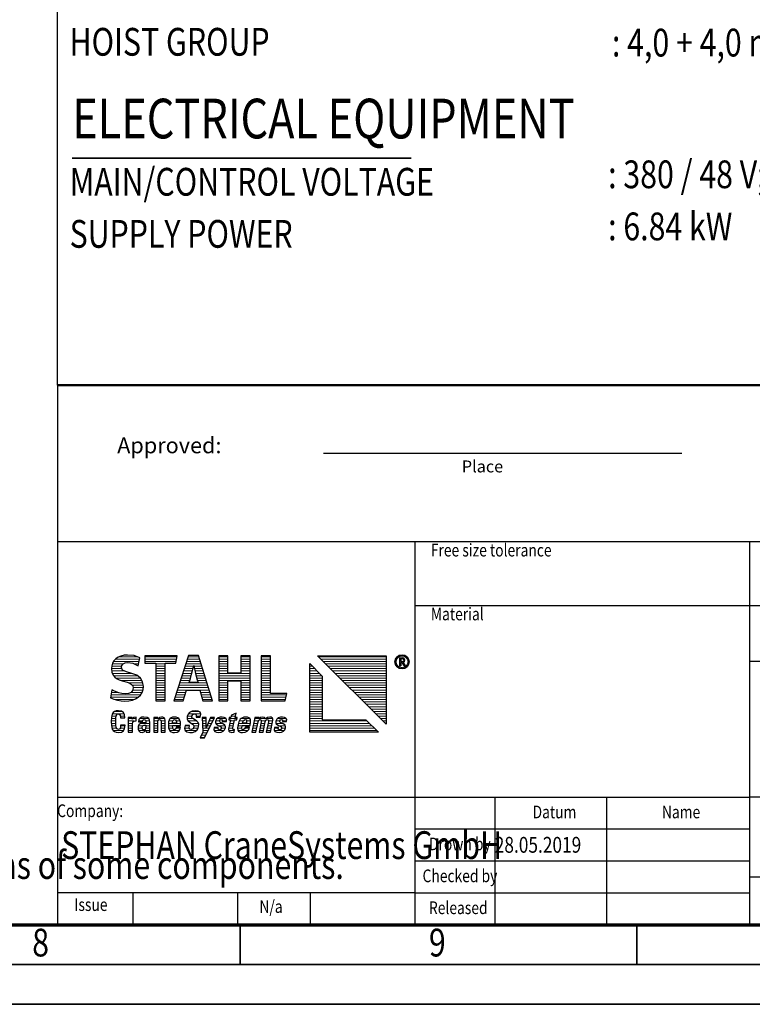
# Model space of a CAD drawing. Units: millimetres. Extents: x 0 to 23760, y 0 to 16800.
# Drawn here: x 14769 to 18462, y 0 to 4962 of the extents above; entities that cross this region are included whole.
import ezdxf
from ezdxf.enums import TextEntityAlignment as Align

# ---------------------------------------------------------------- set-up
doc = ezdxf.new("R2010")
doc.units = ezdxf.units.MM
doc.header["$MEASUREMENT"] = 0
for name, color, linetype, lineweight in [('(1) Shape lines', 7, 'Continuous', 35), ('(3) Toolkit elements', 7, 'Continuous', 35), ('(4) Texts', 7, 'Continuous', 35), ('(9) Sheet', 7, 'Continuous', 35)]:
    doc.layers.add(name, color=color, linetype=linetype, lineweight=lineweight)
doc.styles.add('Arial', font='ARIAL.TTF')

# ---------------------------------------------------------------- blocks, each defined once
blk = doc.blocks.new('HATCH_35_10c78848-5a1e-43a0-892d-c2338d711670')
at = {"layer": '(9) Sheet', "color": 0, "lineweight": 9}
for p, q in [((16616.3, 1752), (16275.4, 1752)), ((16616.3, 1740), (16287.4, 1740)), ((16616.3, 1728), (16299.4, 1728)), ((16616.3, 1716), (16311.4, 1716)), ((16616.3, 1704), (16323.4, 1704)), ((16616.3, 1692), (16335.4, 1692)), ((16616.3, 1680), (16347.4, 1680)), ((16616.3, 1668), (16359.4, 1668)), ((16616.3, 1656), (16371.4, 1656)), ((16616.3, 1644), (16383.4, 1644)), ((16616.3, 1632), (16395.4, 1632)), ((16616.3, 1620), (16407.4, 1620)), ((16616.3, 1608), (16419.4, 1608)), ((16616.3, 1596), (16431.4, 1596)), ((16616.3, 1584), (16443.4, 1584)), ((16616.3, 1572), (16455.4, 1572)), ((16616.3, 1560), (16467.4, 1560)), ((16616.3, 1548), (16479.4, 1548)), ((16616.3, 1536), (16491.4, 1536)), ((16616.3, 1524), (16503.4, 1524)), ((16616.3, 1512), (16515.4, 1512)), ((16616.3, 1500), (16527.4, 1500)), ((16616.3, 1488), (16539.4, 1488)), ((16616.3, 1476), (16551.4, 1476)), ((16616.3, 1464), (16563.4, 1464)), ((16616.3, 1452), (16575.4, 1452)), ((16616.3, 1440), (16587.4, 1440)), ((16616.3, 1428), (16599.4, 1428)), ((16616.3, 1416), (16611.4, 1416))]:
    blk.add_line(p, q, dxfattribs=at)
blk = doc.blocks.new('HATCH_36_0fa82f6f-aa0e-4bba-a8d9-077388de8a12')
at = {"layer": '(9) Sheet', "color": 0, "lineweight": 9}
for p, q in [((16232.6, 1716), (16231.3, 1716)), ((16244.6, 1704), (16231.3, 1704)), ((16256.6, 1692), (16231.3, 1692)), ((16268.6, 1680), (16231.3, 1680)), ((16280.6, 1668), (16231.3, 1668)), ((16292.6, 1656), (16231.3, 1656)), ((16294, 1644), (16231.3, 1644)), ((16294, 1632), (16231.3, 1632)), ((16294, 1620), (16231.3, 1620)), ((16294, 1608), (16231.3, 1608)), ((16294, 1596), (16231.3, 1596)), ((16294, 1584), (16231.3, 1584)), ((16294, 1572), (16231.3, 1572)), ((16294, 1560), (16231.3, 1560)), ((16294, 1548), (16231.3, 1548)), ((16294, 1536), (16231.3, 1536)), ((16294, 1524), (16231.3, 1524)), ((16294, 1512), (16231.3, 1512)), ((16294, 1500), (16231.3, 1500)), ((16294, 1488), (16231.3, 1488)), ((16294, 1476), (16231.3, 1476)), ((16294, 1464), (16231.3, 1464)), ((16294, 1452), (16231.3, 1452)), ((16294, 1440), (16231.3, 1440)), ((16520.6, 1428), (16231.3, 1428)), ((16532.6, 1416), (16231.3, 1416)), ((16544.6, 1404), (16231.3, 1404)), ((16556.6, 1392), (16231.3, 1392)), ((16568.6, 1380), (16231.3, 1380))]:
    blk.add_line(p, q, dxfattribs=at)
blk = doc.blocks.new('HATCH_37_bb23f4b5-f8b9-4916-b05c-cf406b9e0586')
at = {"layer": '(9) Sheet', "color": 0, "lineweight": 9}
for p, q in [((16033.5, 1752), (15986.6, 1752)), ((16033.5, 1740), (15986.6, 1740)), ((16033.5, 1728), (15986.6, 1728)), ((16033.5, 1716), (15986.6, 1716)), ((16033.5, 1704), (15986.6, 1704)), ((16033.5, 1692), (15986.6, 1692)), ((16033.5, 1680), (15986.6, 1680)), ((16033.5, 1668), (15986.6, 1668)), ((16033.5, 1656), (15986.6, 1656)), ((16033.5, 1644), (15986.6, 1644)), ((16033.5, 1632), (15986.6, 1632)), ((16033.5, 1620), (15986.6, 1620)), ((16033.5, 1608), (15986.6, 1608)), ((16033.5, 1596), (15986.6, 1596)), ((16033.5, 1584), (15986.6, 1584)), ((16033.5, 1572), (15986.6, 1572)), ((16113.5, 1560), (15986.6, 1560)), ((16110.9, 1548), (15986.6, 1548)), ((16108.3, 1536), (15986.6, 1536))]:
    blk.add_line(p, q, dxfattribs=at)
blk = doc.blocks.new('HATCH_38_51015b0d-4470-4666-9648-484a4e9fc851')
at = {"layer": '(9) Sheet', "color": 0, "lineweight": 9}
for p, q in [((15818.8, 1752), (15773.3, 1752)), ((15818.8, 1740), (15773.3, 1740)), ((15930.8, 1752), (15884.3, 1752)), ((15930.8, 1740), (15884.3, 1740)), ((15818.8, 1728), (15773.3, 1728)), ((15818.8, 1716), (15773.3, 1716)), ((15818.8, 1704), (15773.3, 1704)), ((15818.8, 1692), (15773.3, 1692)), ((15930.8, 1728), (15884.3, 1728)), ((15930.8, 1716), (15884.3, 1716)), ((15930.8, 1704), (15884.3, 1704)), ((15930.8, 1692), (15884.3, 1692)), ((15818.8, 1680), (15773.3, 1680)), ((15930.8, 1668), (15773.3, 1668)), ((15930.8, 1656), (15773.3, 1656)), ((15930.8, 1644), (15773.3, 1644)), ((15930.8, 1680), (15884.3, 1680)), ((15930.8, 1632), (15773.3, 1632)), ((15818.8, 1620), (15773.3, 1620)), ((15818.8, 1608), (15773.3, 1608)), ((15818.8, 1596), (15773.3, 1596)), ((15930.8, 1620), (15884.3, 1620)), ((15930.8, 1608), (15884.3, 1608)), ((15930.8, 1596), (15884.3, 1596)), ((15818.8, 1584), (15773.3, 1584)), ((15818.8, 1572), (15773.3, 1572)), ((15818.8, 1560), (15773.3, 1560)), ((15818.8, 1548), (15773.3, 1548)), ((15930.8, 1584), (15884.3, 1584)), ((15930.8, 1572), (15884.3, 1572)), ((15930.8, 1560), (15884.3, 1560)), ((15930.8, 1548), (15884.3, 1548)), ((15818.8, 1536), (15773.3, 1536)), ((15930.8, 1536), (15884.3, 1536))]:
    blk.add_line(p, q, dxfattribs=at)
blk = doc.blocks.new('HATCH_39_ac1db702-aa92-4f55-997b-3fd11d4e5a7f')
at = {"layer": '(9) Sheet', "color": 0, "lineweight": 9}
for p, q in [((15675.2, 1740), (15614.5, 1740)), ((15671.4, 1752), (15618.5, 1752)), ((15642.7, 1692), (15598.8, 1692)), ((15645.7, 1704), (15602.8, 1704)), ((15682.7, 1716), (15606.7, 1716)), ((15678.9, 1728), (15610.6, 1728)), ((15686.5, 1704), (15647.2, 1704)), ((15690.3, 1692), (15650, 1692)), ((15630.4, 1644), (15583.1, 1644)), ((15633.7, 1656), (15587.1, 1656)), ((15636.8, 1668), (15591, 1668)), ((15639.7, 1680), (15594.9, 1680)), ((15694, 1680), (15652.7, 1680)), ((15697.8, 1668), (15655.4, 1668)), ((15701.6, 1656), (15658.5, 1656)), ((15705.3, 1644), (15661.6, 1644)), ((15720.4, 1596), (15567.4, 1596)), ((15716.6, 1608), (15571.4, 1608)), ((15712.9, 1620), (15575.3, 1620)), ((15626.8, 1632), (15579.2, 1632)), ((15709.1, 1632), (15664.9, 1632)), ((15599, 1548), (15551.7, 1548)), ((15602.5, 1560), (15555.7, 1560)), ((15606.1, 1572), (15559.6, 1572)), ((15724.2, 1584), (15563.5, 1584)), ((15728, 1572), (15679.6, 1572)), ((15731.7, 1560), (15683.1, 1560)), ((15735.5, 1548), (15686.7, 1548)), ((15595.4, 1536), (15547.8, 1536)), ((15739.3, 1536), (15690.3, 1536))]:
    blk.add_line(p, q, dxfattribs=at)
blk = doc.blocks.new('HATCH_40_2b7c4a3d-b99a-45fe-8472-b399df8535a0')
at = {"layer": '(9) Sheet', "color": 0, "lineweight": 9}
for p, q in [((15562.4, 1752), (15399.2, 1752)), ((15560, 1740), (15399.2, 1740)), ((15557.6, 1728), (15399.2, 1728)), ((15501.4, 1716), (15454.9, 1716)), ((15501.4, 1704), (15454.9, 1704)), ((15501.4, 1692), (15454.9, 1692)), ((15501.4, 1680), (15454.9, 1680)), ((15501.4, 1668), (15454.9, 1668)), ((15501.4, 1656), (15454.9, 1656)), ((15501.4, 1644), (15454.9, 1644)), ((15501.4, 1632), (15454.9, 1632)), ((15501.4, 1620), (15454.9, 1620)), ((15501.4, 1608), (15454.9, 1608)), ((15501.4, 1596), (15454.9, 1596)), ((15501.4, 1584), (15454.9, 1584)), ((15501.4, 1572), (15454.9, 1572)), ((15501.4, 1560), (15454.9, 1560)), ((15501.4, 1548), (15454.9, 1548)), ((15501.4, 1536), (15454.9, 1536))]:
    blk.add_line(p, q, dxfattribs=at)
blk = doc.blocks.new('HATCH_41_7fc03621-ac82-4189-b201-5f5ccb82cd64')
at = {"layer": '(9) Sheet', "color": 0, "lineweight": 9}
for p, q in [((15372.9, 1740), (15252.5, 1740)), ((15358.6, 1752), (15271.8, 1752)), ((15284.3, 1692), (15231, 1692)), ((15283.5, 1704), (15232.2, 1704)), ((15291, 1716), (15235.7, 1716)), ((15370.6, 1728), (15242, 1728)), ((15368.2, 1716), (15346, 1716)), ((15296.8, 1680), (15232.6, 1680)), ((15334.8, 1668), (15236.1, 1668)), ((15362.2, 1656), (15242.2, 1656)), ((15377.2, 1644), (15254.2, 1644)), ((15384.5, 1632), (15279.7, 1632)), ((15389.5, 1620), (15320.2, 1620)), ((15391.5, 1608), (15336.2, 1608)), ((15391.8, 1596), (15340.1, 1596)), ((15366.6, 1548), (15226.6, 1548)), ((15378.4, 1560), (15228.9, 1560)), ((15262.4, 1572), (15231.3, 1572)), ((15234.8, 1584), (15233.6, 1584)), ((15385.9, 1572), (15329.6, 1572)), ((15390, 1584), (15338.2, 1584)), ((15344.6, 1536), (15248.5, 1536))]:
    blk.add_line(p, q, dxfattribs=at)
blk = doc.blocks.new('HATCH_42_6e5d7b35-93a1-44d2-a7c9-28afaaec0fba')
at = {"layer": '(9) Sheet', "color": 0, "lineweight": 9}
for p, q in [((15253.7, 1440), (15231.1, 1440)), ((15255.3, 1452), (15232.8, 1452)), ((15295.2, 1464), (15236, 1464)), ((15284.4, 1476), (15248.1, 1476)), ((15297.9, 1452), (15275.6, 1452)), ((15253.4, 1428), (15230.8, 1428)), ((15253.5, 1416), (15231, 1416)), ((15254.3, 1404), (15231.4, 1404)), ((15257.5, 1392), (15234.1, 1392)), ((15298, 1392), (15275.7, 1392)), ((15299.4, 1404), (15277.4, 1404)), ((15292.6, 1380), (15239.5, 1380))]:
    blk.add_line(p, q, dxfattribs=at)
blk = doc.blocks.new('HATCH_43_24f89469-50ea-46e4-906a-2222bce57472')
at = {"layer": '(9) Sheet', "color": 0, "lineweight": 9}
for p, q in [((15335.7, 1440), (15315.9, 1440)), ((15355.3, 1440), (15338.2, 1440)), ((15346.2, 1428), (15315.9, 1428)), ((15337.5, 1416), (15315.9, 1416)), ((15336.7, 1404), (15315.9, 1404)), ((15336.7, 1392), (15315.9, 1392)), ((15336.7, 1380), (15315.9, 1380))]:
    blk.add_line(p, q, dxfattribs=at)
blk = doc.blocks.new('HATCH_44_0a500d6e-8eea-47be-8fb8-106f3c948dcb')
at = {"layer": '(9) Sheet', "color": 0, "lineweight": 9}
for p, q in [((15419.7, 1440), (15373.1, 1440)), ((15386.6, 1392), (15366, 1392)), ((15389.4, 1404), (15367.4, 1404)), ((15388.5, 1428), (15368.2, 1428)), ((15424.6, 1416), (15378.4, 1416)), ((15424.6, 1392), (15403.6, 1392)), ((15424.1, 1428), (15403.7, 1428)), ((15424.6, 1404), (15404.3, 1404)), ((15403.9, 1380), (15368.9, 1380)), ((15425, 1380), (15405.5, 1380))]:
    blk.add_line(p, q, dxfattribs=at)
blk = doc.blocks.new('HATCH_45_38ba8265-f136-4f42-97c4-e32ee2c1abe1')
at = {"layer": '(9) Sheet', "color": 0, "lineweight": 9}
for p, q in [((15465.8, 1440), (15444.9, 1440)), ((15499.3, 1440), (15467.6, 1440)), ((15466.6, 1428), (15444.9, 1428)), ((15465.8, 1416), (15444.9, 1416)), ((15465.8, 1404), (15444.9, 1404)), ((15465.8, 1392), (15444.9, 1392)), ((15502.3, 1428), (15480.6, 1428)), ((15502.3, 1416), (15481.4, 1416)), ((15502.3, 1404), (15481.4, 1404)), ((15502.3, 1392), (15481.4, 1392)), ((15465.8, 1380), (15444.9, 1380)), ((15502.3, 1380), (15481.4, 1380))]:
    blk.add_line(p, q, dxfattribs=at)
blk = doc.blocks.new('HATCH_46_3c290753-0d2f-4985-adff-cc2e9ac9bc0e')
at = {"layer": '(9) Sheet', "color": 0, "lineweight": 9}
for p, q in [((15571.6, 1440), (15526.5, 1440)), ((15579.2, 1416), (15518.9, 1416)), ((15539.7, 1404), (15518.9, 1404)), ((15540.8, 1392), (15520.1, 1392)), ((15540.6, 1428), (15520.7, 1428)), ((15578.1, 1392), (15557, 1392)), ((15577.2, 1428), (15557.6, 1428)), ((15573, 1380), (15524.6, 1380))]:
    blk.add_line(p, q, dxfattribs=at)
blk = doc.blocks.new('HATCH_47_10eaf915-a609-4230-a89c-0dedf1d08b6d')
at = {"layer": '(9) Sheet', "color": 0, "lineweight": 9}
for p, q in [((15642.2, 1440), (15613.3, 1440)), ((15636.8, 1452), (15614.3, 1452)), ((15680.7, 1464), (15619.7, 1464)), ((15672.2, 1476), (15634.7, 1476)), ((15680, 1452), (15657.9, 1452)), ((15623.9, 1392), (15600.5, 1392)), ((15624.9, 1404), (15602.5, 1404)), ((15659.8, 1428), (15619.9, 1428)), ((15669.4, 1416), (15633.9, 1416)), ((15668, 1392), (15644.4, 1392)), ((15670.8, 1404), (15646.9, 1404)), ((15659.1, 1380), (15602.5, 1380))]:
    blk.add_line(p, q, dxfattribs=at)
blk = doc.blocks.new('HATCH_48_fb9fa5c0-b0c4-474a-8d10-64d689b9fab9')
at = {"layer": '(9) Sheet', "color": 0, "lineweight": 9}
for p, q in [((15709, 1440), (15688.7, 1440)), ((15748.3, 1440), (15728.6, 1440)), ((15708.9, 1428), (15689.4, 1428)), ((15708.7, 1416), (15690, 1416)), ((15708.6, 1404), (15690.7, 1404)), ((15724.7, 1392), (15691.4, 1392)), ((15730.6, 1404), (15713.3, 1404)), ((15736.5, 1416), (15718.4, 1416)), ((15742.4, 1428), (15723.5, 1428)), ((15701, 1344), (15679.2, 1344)), ((15706.9, 1356), (15685.2, 1356)), ((15712.9, 1368), (15691.2, 1368)), ((15718.8, 1380), (15692.1, 1380))]:
    blk.add_line(p, q, dxfattribs=at)
blk = doc.blocks.new('HATCH_49_451f9ac3-ab57-4c2d-bec1-687059543bd5')
at = {"layer": '(9) Sheet', "color": 0, "lineweight": 9}
for p, q in [((15808.4, 1440), (15764.9, 1440)), ((15769.2, 1392), (15748.8, 1392)), ((15776.5, 1428), (15756.4, 1428)), ((15789.8, 1416), (15757.1, 1416)), ((15804.1, 1404), (15772.5, 1404)), ((15805.3, 1392), (15784.6, 1392)), ((15810.8, 1428), (15790.2, 1428)), ((15798.2, 1380), (15749.3, 1380))]:
    blk.add_line(p, q, dxfattribs=at)
blk = doc.blocks.new('HATCH_50_2d4d874f-0fa8-4b52-ada8-84b170b15869')
at = {"layer": '(9) Sheet', "color": 0, "lineweight": 9}
for p, q in [((15864.3, 1440), (15824.2, 1440)), ((15856.1, 1452), (15835.2, 1452)), ((15858.6, 1464), (15851.4, 1464)), ((15843.5, 1392), (15822.5, 1392)), ((15845.9, 1404), (15825, 1404)), ((15848.4, 1416), (15827.6, 1416)), ((15851, 1428), (15830.1, 1428)), ((15851.1, 1380), (15822.4, 1380))]:
    blk.add_line(p, q, dxfattribs=at)
blk = doc.blocks.new('HATCH_51_23e1aa24-dec6-42cc-8051-3e3bc08d06c7')
at = {"layer": '(9) Sheet', "color": 0, "lineweight": 9}
for p, q in [((15929.5, 1440), (15884.3, 1440)), ((15888.4, 1392), (15867.7, 1392)), ((15889.9, 1404), (15869.1, 1404)), ((15931.9, 1416), (15871.7, 1416)), ((15895.9, 1428), (15876, 1428)), ((15925.8, 1392), (15904.7, 1392)), ((15932.6, 1428), (15912.9, 1428)), ((15918.1, 1380), (15869.7, 1380))]:
    blk.add_line(p, q, dxfattribs=at)
blk = doc.blocks.new('HATCH_52_068e9551-8494-49a2-9132-76135a2c0f0e')
at = {"layer": '(9) Sheet', "color": 0, "lineweight": 9}
for p, q in [((15974.3, 1440), (15953.4, 1440)), ((16007, 1440), (15976.1, 1440)), ((16043.9, 1440), (16011.1, 1440)), ((15964.1, 1392), (15943.2, 1392)), ((15966.6, 1404), (15945.8, 1404)), ((15969.2, 1416), (15948.3, 1416)), ((15972.6, 1428), (15950.9, 1428)), ((16000.2, 1392), (15979.8, 1392)), ((16002.7, 1404), (15982.3, 1404)), ((16005.3, 1416), (15984.9, 1416)), ((16008.7, 1428), (15986.6, 1428)), ((16036.7, 1392), (16015.8, 1392)), ((16039.2, 1404), (16018.4, 1404)), ((16041.8, 1416), (16020.9, 1416)), ((16044.3, 1428), (16022.6, 1428)), ((15961.5, 1380), (15940.7, 1380)), ((15997.6, 1380), (15977.2, 1380)), ((16034.1, 1380), (16013.3, 1380))]:
    blk.add_line(p, q, dxfattribs=at)
blk = doc.blocks.new('HATCH_53_e4c60fee-bdc7-4bf5-b9a0-c043a3304fe3')
at = {"layer": '(9) Sheet', "color": 0, "lineweight": 9}
for p, q in [((16112.1, 1440), (16068.6, 1440)), ((16072.9, 1392), (16052.5, 1392)), ((16080.1, 1428), (16060.1, 1428)), ((16093.5, 1416), (16060.8, 1416)), ((16107.8, 1404), (16076.1, 1404)), ((16109, 1392), (16088.3, 1392)), ((16114.5, 1428), (16093.9, 1428)), ((16101.8, 1380), (16053, 1380))]:
    blk.add_line(p, q, dxfattribs=at)
blk = doc.blocks.new('GROUP_0_1e6eaa00-1f83-490b-bf6d-db72a05162a6')
at = {"layer": '(1) Shape lines', "color": 7, "linetype": 'Continuous', "lineweight": 50, "ltscale": 120}
blk.add_line((14960, 3120.9), (23360, 3120.9), dxfattribs=at)
at = {"layer": '(3) Toolkit elements', "color": 7, "linetype": 'Continuous', "lineweight": 25, "ltscale": 40}
blk.add_line((18106.7, 2776.8), (16300.7, 2776.8), dxfattribs=at)
at = {"layer": '(4) Texts', "color": 9, "lineweight": 35}
blk.add_line((15033.8, 4264.2), (16741.6, 4264.2), dxfattribs=at)
at = {"layer": '(9) Sheet', "color": 7, "linetype": 'Continuous', "lineweight": 25, "ltscale": 120}
for q in [(14960, 9520), (19760, 3120)]:
    blk.add_line((14960, 3120), q, dxfattribs=at)
at = {"layer": '(9) Sheet', "color": 7, "linetype": 'Continuous', "lineweight": 25, "ltscale": 40}
for p, q in [((14960, 3120.9), (14960, 400.9)), ((14960, 2332.4), (23360, 2332.4)), ((16761, 2332.4), (16761, 561.9)), ((18450.2, 400.9), (18450.2, 2332.4)), ((16761, 2010.7), (18450.2, 2010.7)), ((18450.2, 2010.7), (23360, 2010.7)), ((16684.8, 1745.8), (16698.2, 1745.8)), ((16684.8, 1706.5), (16684.8, 1745.8)), ((16690.3, 1740.9), (16690.3, 1727.1)), ((16697.5, 1740.9), (16690.3, 1740.9)), ((16690.3, 1706.5), (16684.8, 1706.5)), ((16690.3, 1727.1), (16697.5, 1727.1)), ((16690.3, 1722.5), (16690.3, 1706.5)), ((16696.2, 1722.5), (16690.3, 1722.5)), ((16705.2, 1706.5), (16696.2, 1722.5)), ((16702.2, 1723.2), (16711.6, 1706.5)), ((16711.6, 1706.5), (16705.2, 1706.5)), ((18450.2, 1729.3), (23360, 1729.3)), ((14960, 1044.6), (18450.2, 1044.6)), ((17163.5, 1044.5), (17163.5, 400.9)), ((17726.5, 1044.6), (17726.5, 400.9)), ((23360, 1044.6), (18450.2, 1044.6)), ((16761, 883.6), (18450.2, 883.6)), ((16761, 722.8), (18450.2, 722.8)), ((18450.2, 643.3), (22716.2, 643.3)), ((16761, 561.9), (14960, 561.9)), ((15338.6, 561.9), (15338.6, 400.9)), ((15866.1, 561.9), (15866.1, 400.9)), ((16233.3, 561.9), (16233.3, 400.9)), ((16761, 561.9), (18450.2, 561.9)), ((16761, 561.9), (16761, 400.9))]:
    blk.add_line(p, q, dxfattribs=at)
at = {"layer": '(9) Sheet', "color": 7, "lineweight": 70, "ltscale": 120}
blk.add_line((800, 400), (23360, 400), dxfattribs=at)
at = {"layer": '(9) Sheet', "color": 7, "lineweight": 35, "ltscale": 120}
for p, q in [((15880, 203), (15880, 401)), ((17880, 203), (17880, 401)), ((600, 200), (23560, 200)), ((0, 0), (23760, 0))]:
    blk.add_line(p, q, dxfattribs=at)
at = {"layer": '(9) Sheet', "color": 7, "linetype": 'Continuous', "lineweight": 70, "ltscale": 120}
blk.add_lwpolyline([(14960, 400.9), (23360, 400.9), (23360, 3120.9)], dxfattribs=at)
at = {"layer": '(9) Sheet', "color": 7, "linetype": 'Continuous', "lineweight": 25, "ltscale": 40}
for points in [[(15374.1, 1746), (15345.1, 1757.2), (15312.5, 1760.3), (15295.2, 1759), (15279.5, 1755.3), (15265.6, 1749.3), (15253.7, 1741.3), (15244.1, 1731.3), (15236.9, 1719.6), (15232.5, 1706.4), (15231, 1691.9), (15233.4, 1674.1), (15240.5, 1658.2), (15247.7, 1649), (15257.5, 1641.4), (15269.9, 1635.2), (15285.3, 1630.1), (15310.5, 1623.5), (15323.8, 1618.7), (15333.1, 1612.5), (15338.5, 1604.6), (15340.3, 1594.8), (15337.8, 1581.8), (15330.2, 1572.3), (15317.7, 1566.5), (15300.4, 1564.6), (15283.9, 1565.8), (15268.5, 1569.4), (15237.8, 1582.4), (15233.7, 1584.6), (15226, 1545), (15243.2, 1537.6), (15261.5, 1532.2), (15280.1, 1528.8), (15298.4, 1527.6), (15318.7, 1529), (15337, 1533), (15353.1, 1539.4), (15366.7, 1548.1), (15377.6, 1558.8), (15385.7, 1571.6), (15390.7, 1586), (15392.4, 1602.1), (15388.7, 1624.9), (15377.6, 1643.7), (15359.5, 1658.2), (15334.8, 1668), (15307.3, 1675.3), (15287.5, 1684.1), (15282.1, 1697.6), (15284.4, 1707.9), (15290.9, 1716), (15301, 1721.2), (15313.8, 1723.1), (15338.8, 1719.3), (15366.4, 1706.5)], [(15399.2, 1756.8), (15399.2, 1718.8), (15454.9, 1718.8), (15454.9, 1529.2), (15501.4, 1529.2), (15501.4, 1718.8), (15555.8, 1718.8), (15563.3, 1756.8)], [(15620.2, 1757.4), (15545.6, 1529.2), (15593.4, 1529.2), (15609.4, 1583.2), (15676.2, 1583.2), (15692.3, 1529.2), (15741.4, 1529.2), (15669.7, 1757.4)], [(15773.3, 1756.8), (15773.3, 1529.2), (15818.8, 1529.2), (15818.8, 1630.7), (15884.3, 1630.7), (15884.3, 1529.2), (15930.8, 1529.2), (15930.8, 1756.8), (15884.3, 1756.8), (15884.3, 1668.4), (15818.8, 1668.4), (15818.8, 1756.8)], [(15986.6, 1756.8), (15986.6, 1529.2), (16106.8, 1529.2), (16115, 1567.2), (16033.5, 1567.2), (16033.5, 1756.8)], [(16270.7, 1756.7), (16616.3, 1756.7), (16616.3, 1411.1)], [(15623.5, 1621.2), (15629.9, 1641.8), (15635.7, 1663.4), (15646.5, 1707.3), (15655.6, 1667), (15663.7, 1635.9), (15668.1, 1621.2)], [(16294, 1654.6), (16294, 1434.4), (16514.2, 1434.4), (16576.9, 1371.7), (16231.3, 1371.7), (16231.3, 1717.3)], [(15267.5, 1369.6), (15281.4, 1371.5), (15291.5, 1377.8), (15297.6, 1389.4), (15299.8, 1407.3), (15277.7, 1407.3), (15276.4, 1393.3), (15273.4, 1387.8), (15267.5, 1385.6), (15260, 1387.9), (15255.7, 1394.9), (15253.8, 1407.1), (15253.3, 1424.8), (15253.8, 1442.5), (15255.7, 1454.6), (15260, 1461.7), (15267.5, 1464), (15274.6, 1459.5), (15276.7, 1444.5), (15298.6, 1444.5), (15297.3, 1459.7), (15291.9, 1470.8), (15282.1, 1477.6), (15267.5, 1479.9), (15255.4, 1478.7), (15246.2, 1475.3), (15239.7, 1469.9), (15235.3, 1463), (15231.3, 1445.3), (15230.7, 1424.8), (15231.3, 1404.4), (15235.3, 1386.7), (15239.7, 1379.7), (15246.2, 1374.3), (15255.4, 1370.9), (15267.5, 1369.6)], [(15315.9, 1446.1), (15315.9, 1371.4), (15336.7, 1371.4), (15336.7, 1412.1), (15339.1, 1423.7), (15344.7, 1427.8), (15355.3, 1428.9), (15355.3, 1447.6), (15343.9, 1445.2), (15339.4, 1441.8), (15336, 1436.5), (15335.7, 1436.5), (15335.7, 1446.1)], [(15424.6, 1422.6), (15423.7, 1432.2), (15419.6, 1440.2), (15410.6, 1445.6), (15394.8, 1447.6), (15383.8, 1446.5), (15375.3, 1442.7), (15369.6, 1435.7), (15367.6, 1424.5), (15388, 1424.5), (15389.2, 1432.4), (15395.8, 1435.9), (15402.8, 1432.8), (15404.2, 1424.9), (15404.2, 1419.2), (15390.1, 1418.8), (15377.7, 1415.8), (15369.1, 1408.2), (15366.6, 1401.9), (15365.8, 1393.7), (15366.8, 1384.5), (15370.3, 1377), (15376.4, 1371.8), (15385.6, 1369.9), (15397.1, 1372.8), (15405.1, 1381.3), (15405.4, 1381.3), (15406.3, 1371.4), (15425.7, 1371.4), (15424.6, 1385.3)], [(15465.8, 1446.1), (15444.9, 1446.1), (15444.9, 1371.4), (15465.8, 1371.4), (15465.8, 1422.9), (15467.2, 1431.3), (15473.6, 1434.7), (15480, 1431.3), (15481.4, 1422.9), (15481.4, 1371.4), (15502.3, 1371.4), (15502.3, 1431.3), (15500.8, 1438.2), (15496.7, 1443.3), (15490.7, 1446.5), (15483.6, 1447.6), (15473.4, 1445.5), (15466.1, 1438.5), (15465.8, 1438.5)], [(15579.5, 1405.4), (15579, 1422.1), (15575.1, 1435.5), (15571.2, 1440.5), (15565.7, 1444.4), (15558.4, 1446.7), (15549, 1447.6), (15539.8, 1446.8), (15532.6, 1444.5), (15527.3, 1441), (15523.5, 1436.3), (15519.4, 1424.2), (15518.6, 1409.7), (15519.5, 1393.6), (15523.7, 1381.1), (15527.5, 1376.4), (15532.9, 1372.9), (15540, 1370.7), (15549, 1369.9), (15561.9, 1371.8), (15571, 1377.2), (15576.8, 1385.5), (15579, 1396.6), (15557.9, 1396.6), (15556.2, 1387.6), (15549, 1383.2), (15543.7, 1385.5), (15540.8, 1391), (15539.5, 1405.4)], [(15670.7, 1400.5), (15671.1, 1411.6), (15667.8, 1420), (15662, 1426.4), (15654.8, 1431.6), (15641.3, 1440.6), (15637.3, 1445.9), (15636.8, 1452.6), (15641.7, 1461.1), (15650.8, 1464), (15655.9, 1462.6), (15658.2, 1458.9), (15657.7, 1447.9), (15679.4, 1447.9), (15681.3, 1462.3), (15677.8, 1472.3), (15669, 1478.1), (15655.2, 1479.9), (15637.7, 1477.6), (15625.5, 1471.2), (15617.8, 1461.7), (15613.6, 1449.9), (15613.3, 1439.4), (15616.6, 1431.1), (15629.5, 1419.1), (15643, 1409.5), (15646.9, 1404.2), (15647.5, 1397.7), (15642.8, 1389), (15633.7, 1385.6), (15626.8, 1387.1), (15623.9, 1391.2), (15624.9, 1404.4), (15602.6, 1404.4), (15600.4, 1391.2), (15602.4, 1380.1), (15610.7, 1372.5), (15626.9, 1369.6), (15640.1, 1370.6), (15652.9, 1374.7), (15663.8, 1384.1), (15667.8, 1391.3), (15670.7, 1400.5)], [(15678.7, 1343.2), (15700.6, 1343.2), (15751.3, 1446.1), (15731.2, 1446.1), (15708.8, 1393.6), (15708.5, 1393.6), (15709, 1446.1), (15688.3, 1446.1), (15692.6, 1370.8)], [(15749.1, 1395.4), (15747.9, 1382.6), (15752, 1374.8), (15760.7, 1371), (15772.8, 1369.9), (15784.9, 1371.7), (15794.7, 1376.4), (15801.8, 1383.7), (15805.6, 1392.7), (15805.7, 1400.6), (15802.9, 1406.6), (15792, 1414.9), (15780.6, 1420.8), (15777.2, 1424), (15776.4, 1427.9), (15779.5, 1433.8), (15785.2, 1435.9), (15790.2, 1434.3), (15790.2, 1424.6), (15810.6, 1424.6), (15811.3, 1435), (15807.2, 1442.2), (15799.5, 1446.3), (15789.6, 1447.6), (15779.1, 1446.6), (15768.9, 1443.1), (15760.6, 1436.7), (15755.7, 1426.6), (15755.7, 1418.8), (15758.6, 1413.1), (15769.6, 1405.5), (15780.9, 1399.5), (15784.3, 1395.6), (15784.7, 1390.5), (15781.2, 1384.8), (15775.4, 1382.8), (15768.6, 1386.4), (15769.5, 1395.4)], [(15822.8, 1433.2), (15831.2, 1433.2), (15821.4, 1387.2), (15822.8, 1377.2), (15827.9, 1372.6), (15838.3, 1370.7), (15849.3, 1371.4), (15852, 1384.3), (15848.3, 1384), (15842.9, 1386.5), (15843.6, 1393.3), (15852.1, 1433.2), (15862.9, 1433.2), (15865.6, 1446.1), (15854.8, 1446.1), (15859.3, 1467.2), (15836.5, 1457.9), (15834, 1446.1), (15825.5, 1446.1)], [(15930, 1405.4), (15933, 1422.1), (15931.9, 1435.5), (15929.2, 1440.5), (15924.5, 1444.4), (15917.7, 1446.7), (15908.5, 1447.6), (15899.1, 1446.8), (15891.5, 1444.5), (15885.3, 1441), (15880.5, 1436.3), (15873.9, 1424.2), (15870, 1409.7), (15867.5, 1393.6), (15869, 1381.1), (15871.9, 1376.4), (15876.5, 1372.9), (15883.1, 1370.7), (15892, 1369.9), (15905.2, 1371.8), (15915.5, 1377.2), (15923.1, 1385.5), (15927.6, 1396.6), (15906.5, 1396.6), (15902.9, 1387.6), (15894.8, 1383.2), (15889.9, 1385.5), (15888.3, 1391), (15890.1, 1405.4)], [(15975.6, 1446.1), (15954.7, 1446.1), (15938.9, 1371.4), (15959.7, 1371.4), (15970.7, 1422.9), (15973.9, 1431.3), (15981, 1434.7), (15986.7, 1431.3), (15986.3, 1422.9), (15975.4, 1371.4), (15995.8, 1371.4), (16006.7, 1422.9), (16009.9, 1431.3), (16017.1, 1434.7), (16022.8, 1431.3), (16022.4, 1422.9), (16011.5, 1371.4), (16032.3, 1371.4), (16045, 1431.3), (16045, 1438.2), (16042, 1443.3), (16036.7, 1446.5), (16029.9, 1447.6), (16018.3, 1445.3), (16008.5, 1438.1), (16003.1, 1445.1), (15993.8, 1447.6), (15983.2, 1445.6), (15974.3, 1438.5), (15974, 1438.5)], [(16052.8, 1395.4), (16051.6, 1382.6), (16055.7, 1374.8), (16064.3, 1371), (16076.5, 1369.9), (16088.5, 1371.7), (16098.3, 1376.4), (16105.4, 1383.7), (16109.3, 1392.7), (16109.4, 1400.6), (16106.5, 1406.6), (16095.7, 1414.9), (16084.3, 1420.8), (16080.8, 1424), (16080.1, 1427.9), (16083.2, 1433.8), (16088.9, 1435.9), (16093.9, 1434.3), (16093.9, 1424.6), (16114.3, 1424.6), (16115, 1435), (16110.8, 1442.2), (16103.2, 1446.3), (16093.3, 1447.6), (16082.8, 1446.6), (16072.6, 1443.1), (16064.3, 1436.7), (16059.4, 1426.6), (16059.3, 1418.8), (16062.3, 1413.1), (16073.3, 1405.5), (16084.6, 1399.5), (16087.9, 1395.6), (16088.4, 1390.5), (16084.9, 1384.8), (16079.1, 1382.8), (16072.3, 1386.4), (16073.2, 1395.4)], [(15404.2, 1407.5), (15404.3, 1400.2), (15403.7, 1392.1), (15402.6, 1388.5), (15400.7, 1385.5), (15397.9, 1383.5), (15393.9, 1382.8), (15389.8, 1383.9), (15387.5, 1386.7), (15386.2, 1394.6), (15387.6, 1402.2), (15391.3, 1405.9), (15397, 1407.2), (15404.2, 1407.5)], [(15539.5, 1417.1), (15539.7, 1422.5), (15540.7, 1428.3), (15543.5, 1432.8), (15545.8, 1434.2), (15549, 1434.7), (15552.3, 1434.2), (15554.7, 1433), (15557.5, 1428.6), (15558.5, 1422.9), (15558.6, 1417.1)], [(15892.5, 1417.1), (15893.8, 1422.5), (15896, 1428.3), (15899.8, 1432.8), (15905.7, 1434.7), (15911.1, 1433), (15913, 1428.6), (15912.7, 1422.9), (15911.6, 1417.1)]]:
    blk.add_lwpolyline(points, close=True, dxfattribs=at)
for radius in [35.9, 30.1]:
    blk.add_circle((16696.5, 1726.1), radius, dxfattribs=at)
for centre, radius, start, end in [((16697.6, 1731.9), 8.97, 78.2754, 90.3034), ((16698.1, 1732.9), 13, 29.7481, 89.4297), ((16698, 1733.8), 7.04, 1.2118, 78.3073), ((16699.1, 1734), 11.5, 359.8499, 27.4446), ((16697.6, 1735.8), 8.64, 269.6461, 300.5519), ((16698.4, 1733.9), 6.64, 302.8744, 0.3771), ((16697.7, 1737.5), 15, 287.3417, 298.8914), ((16699.6, 1734), 11, 298.9093, 359.7642)]:
    blk.add_arc(centre, radius, start, end, dxfattribs=at)
at = {"layer": '(9) Sheet', "color": 7, "linetype": 'ByBlock'}
for name in ['HATCH_41_7fc03621-ac82-4189-b201-5f5ccb82cd64', 'HATCH_40_2b7c4a3d-b99a-45fe-8472-b399df8535a0', 'HATCH_39_ac1db702-aa92-4f55-997b-3fd11d4e5a7f', 'HATCH_38_51015b0d-4470-4666-9648-484a4e9fc851', 'HATCH_37_bb23f4b5-f8b9-4916-b05c-cf406b9e0586', 'HATCH_35_10c78848-5a1e-43a0-892d-c2338d711670', 'HATCH_36_0fa82f6f-aa0e-4bba-a8d9-077388de8a12', 'HATCH_42_6e5d7b35-93a1-44d2-a7c9-28afaaec0fba', 'HATCH_43_24f89469-50ea-46e4-906a-2222bce57472', 'HATCH_44_0a500d6e-8eea-47be-8fb8-106f3c948dcb', 'HATCH_45_38ba8265-f136-4f42-97c4-e32ee2c1abe1', 'HATCH_46_3c290753-0d2f-4985-adff-cc2e9ac9bc0e', 'HATCH_47_10eaf915-a609-4230-a89c-0dedf1d08b6d', 'HATCH_48_fb9fa5c0-b0c4-474a-8d10-64d689b9fab9', 'HATCH_49_451f9ac3-ab57-4c2d-bec1-687059543bd5', 'HATCH_50_2d4d874f-0fa8-4b52-ada8-84b170b15869', 'HATCH_51_23e1aa24-dec6-42cc-8051-3e3bc08d06c7', 'HATCH_52_068e9551-8494-49a2-9132-76135a2c0f0e', 'HATCH_53_e4c60fee-bdc7-4bf5-b9a0-c043a3304fe3']:
    blk.add_blockref(name, (0, 0), dxfattribs=at)
at = {"layer": '(4) Texts', "color": 9, "lineweight": 35, "style": 'Arial', "width": 0.8}
for s, height, p in [('HOIST GROUP', 140, (15020, 4921)), ('ELECTRICAL EQUIPMENT', 200, (15033.8, 4564.2)), ('MAIN/CONTROL VOLTAGE', 140, (15020.6, 4215.5)), (': 380 / 48 V; 50 Hz', 140, (17735.2, 4253.1)), (': 6.84 kW   ', 140, (17735.2, 3990.6)), ('SUPPLY POWER', 140, (15020.6, 3953)), ('Note! Additional options can affect weights and dimensions of some components.', 140, (10587, 771.9))]:
    blk.add_text(s, height=height, dxfattribs=at).set_placement(p, align=Align.TOP_LEFT)
for s, p in [(': 4,0 + 4,0 m (D_lin4) / ISO M5  ', (17754.4, 4733.2)), ('STEPHAN CraneSystems GmbH', (14977.8, 688.5))]:
    blk.add_text(s, height=140, dxfattribs=at).set_placement(p, align=Align.BOTTOM_LEFT)
at = {"layer": '(4) Texts', "color": 9, "lineweight": 25, "style": 'Arial'}
for s, height, p in [('Approved:', 80, (15260.5, 2752.2)), ('Place', 60, (16997.6, 2662.1))]:
    blk.add_text(s, height=height, dxfattribs=at).set_placement(p, align=Align.BOTTOM_LEFT)
at = {"layer": '(4) Texts', "color": 9, "lineweight": 25, "style": 'Arial', "width": 0.8}
for s, p in [('Free size tolerance', (16841.4, 2237)), ('Material', (16841.4, 1915.3)), ('Company:', (14957.7, 923.6)), ('Datum', (17354.3, 917.4)), ('Name', (18006.2, 917.5)), ('Drown by', (16832.1, 756.4)), ('Checked by', (16799.6, 595.5)), ('Issue', (15044.5, 450.5)), ('N/a', (15977.1, 440.8)), ('Released', (16831.9, 434.6))]:
    blk.add_text(s, height=64, dxfattribs=at).set_placement(p, align=Align.BOTTOM_LEFT)
at = {"layer": '(4) Texts', "color": 9, "lineweight": 50, "style": 'Arial', "width": 0.8}
blk.add_text('28.05.2019', height=80, dxfattribs=at).set_placement((17163.5, 738.8), align=Align.BOTTOM_LEFT)
at = {"layer": '(9) Sheet', "color": 7, "lineweight": 35, "style": 'Arial', "width": 0.8}
for s, p in [('8', (14831.9, 197.4)), ('9', (16831.9, 197.4))]:
    blk.add_text(s, height=140, dxfattribs=at).set_placement(p, align=Align.BOTTOM_LEFT)

msp = doc.modelspace()

# ---------------------------------------------------------------- block references
at = {"color": 7, "linetype": 'ByBlock'}
msp.add_blockref('GROUP_0_1e6eaa00-1f83-490b-bf6d-db72a05162a6', (0, 0), dxfattribs=at)

doc.saveas('drawing.dxf')
